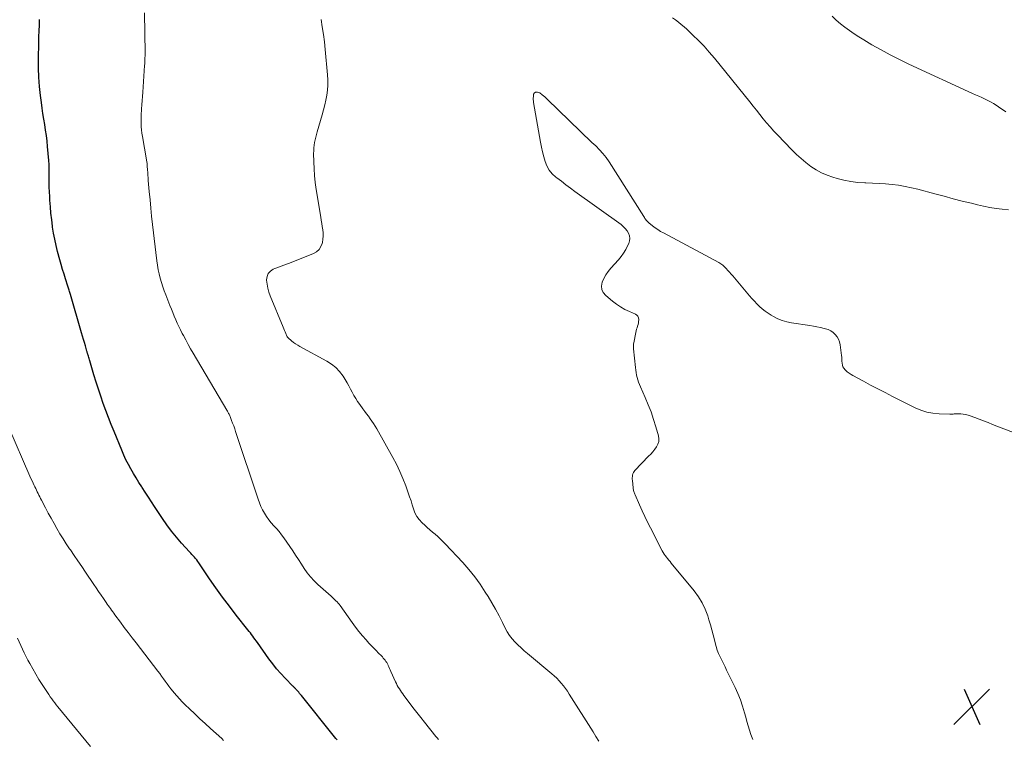
# Model space of a CAD drawing. Units: feet. Extents: x 1955000 to 1960011, y 534996 to 540000.
# Drawn here: x 1955994 to 1956211, y 536789 to 536947 of the extents above; entities that cross this region are included whole.
import ezdxf

# ---------------------------------------------------------------- set-up
doc = ezdxf.new("R2010")
doc.units = ezdxf.units.FT
doc.header["$LTSCALE"] = 100
doc.header["$MEASUREMENT"] = 0
for name, color, linetype, lineweight in [('CONTOUR INDEX', 32, 'Continuous', 25), ('CONTOUR INTERMEDIATE', 40, 'Continuous', 15), ('SPOT ELEVATION', 7, 'Continuous', 15)]:
    doc.layers.add(name, color=color, linetype=linetype, lineweight=lineweight)

# ---------------------------------------------------------------- blocks, each defined once
blk = doc.blocks.new('SPOT')
at = {"layer": 'SPOT ELEVATION', "lineweight": 25}
for p, q in [((-3.95, -3.95), (3.86, 3.85)), ((-1.67, 3.81), (1.74, -3.97))]:
    blk.add_line(p, q, dxfattribs=at)

msp = doc.modelspace()

# ---------------------------------------------------------------- linework, layer by layer
at = {"layer": 'CONTOUR INDEX', "elevation": 1040, "flags": 128}
msp.add_lwpolyline([(1956064.04, 536788.63), (1956063.78, 536788.96), (1956063.51, 536789.3), (1956056.2, 536798.39), (1956056.01, 536798.63), (1956055.81, 536798.87), (1956055.61, 536799.1), (1956055.42, 536799.34), (1956055.22, 536799.57), (1956055.12, 536799.68), (1956055.01, 536799.8), (1956054.91, 536799.91), (1956054.79, 536800.03), (1956054.68, 536800.14), (1956054.57, 536800.25), (1956054.46, 536800.36), (1956054.35, 536800.47), (1956052.62, 536802.23), (1956051.67, 536803.24), (1956050.76, 536804.28), (1956049.9, 536805.37), (1956049.07, 536806.48), (1956046.55, 536810.04), (1956046.29, 536810.4), (1956046.04, 536810.75), (1956045.78, 536811.11), (1956045.52, 536811.46), (1956045.25, 536811.8), (1956044.99, 536812.15), (1956044.72, 536812.5), (1956044.45, 536812.84), (1956041.9, 536816.06), (1956040.38, 536818.03), (1956038.88, 536820.02), (1956037.43, 536822.04), (1956036.01, 536824.08), (1956033.64, 536827.57), (1956033.41, 536827.89), (1956033.18, 536828.21), (1956032.93, 536828.51), (1956032.67, 536828.81), (1956032.41, 536829.11), (1956032.15, 536829.4), (1956031.88, 536829.69), (1956031.61, 536829.99), (1956029.84, 536831.93), (1956028.72, 536833.22), (1956027.64, 536834.54), (1956026.63, 536835.91), (1956025.66, 536837.31), (1956023.93, 536839.95), (1956023.25, 536840.99), (1956022.57, 536842.04), (1956021.89, 536843.08), (1956021.21, 536844.13), (1956021.11, 536844.29), (1956020.49, 536845.26), (1956019.89, 536846.24), (1956019.3, 536847.22), (1956018.72, 536848.21), (1956018.17, 536849.22), (1956017.64, 536850.24), (1956017.16, 536851.28), (1956016.7, 536852.33), (1956015.01, 536856.46), (1956014.4, 536857.99), (1956013.79, 536859.53), (1956013.21, 536861.08), (1956012.65, 536862.63), (1956012.1, 536864.19), (1956011.57, 536865.75), (1956011.07, 536867.33), (1956010.59, 536868.9), (1956009.66, 536871.98), (1956009.59, 536872.23), (1956009.52, 536872.48), (1956009.44, 536872.73), (1956009.37, 536872.98), (1956009.29, 536873.27), (1956009.25, 536873.37), (1956009.22, 536873.48), (1956009.19, 536873.58), (1956009.16, 536873.68), (1956009.13, 536873.79), (1956009.1, 536873.89), (1956009.07, 536874), (1956009.04, 536874.1), (1956008.7, 536875.3), (1956008.5, 536876), (1956008.3, 536876.7), (1956008.1, 536877.41), (1956007.89, 536878.11), (1956005.44, 536886.56), (1956005.37, 536886.8), (1956005.3, 536887.03), (1956005.22, 536887.27), (1956005.15, 536887.51), (1956005.08, 536887.74), (1956005.01, 536887.98), (1956004.93, 536888.21), (1956004.86, 536888.44), (1956004.34, 536890.03), (1956004.02, 536891.07), (1956003.71, 536892.1), (1956003.4, 536893.14), (1956003.11, 536894.18), (1956002.6, 536896.04), (1956002.27, 536897.37), (1956001.97, 536898.71), (1956001.72, 536900.06), (1956001.5, 536901.41), (1956001.48, 536901.58), (1956001.3, 536903.01), (1956001.14, 536904.43), (1956001.01, 536905.87), (1956000.92, 536907.3), (1956000.87, 536908.11), (1956000.82, 536909.14), (1956000.78, 536910.17), (1956000.75, 536911.2), (1956000.74, 536912.23), (1956000.72, 536913.7), (1956000.72, 536913.99), (1956000.72, 536914.29), (1956000.72, 536914.58), (1956000.72, 536914.87), (1956000.71, 536915.16), (1956000.71, 536915.45), (1956000.69, 536915.74), (1956000.67, 536916.04), (1956000.4, 536919.1), (1956000.28, 536920.31), (1956000.14, 536921.52), (1955999.97, 536922.73), (1955999.77, 536923.94), (1955999.57, 536925.14), (1955999.37, 536926.35), (1955999.2, 536927.56), (1955999.04, 536928.77), (1955998.83, 536930.34), (1955998.62, 536932.33), (1955998.47, 536934.34), (1955998.41, 536936.34), (1955998.41, 536938.35), (1955998.48, 536941.99), (1955998.51, 536943.25), (1955998.55, 536944.52), (1955998.6, 536945.78), (1955998.65, 536947.05)], dxfattribs=at)
at = {"layer": 'CONTOUR INTERMEDIATE', "flags": 128}
for points, elevation in [([(1956086.36, 536788.74), (1956086.07, 536789.07), (1956085.78, 536789.41), (1956083.3, 536792.51), (1956082.44, 536793.59), (1956081.58, 536794.68), (1956080.74, 536795.78), (1956079.9, 536796.89), (1956078.76, 536798.39), (1956078.5, 536798.75), (1956078.24, 536799.11), (1956077.99, 536799.48), (1956077.75, 536799.85), (1956077.52, 536800.23), (1956077.3, 536800.61), (1956077.1, 536801.01), (1956076.91, 536801.41), (1956075.9, 536803.69), (1956075.75, 536804.01), (1956075.61, 536804.34), (1956075.46, 536804.67), (1956075.31, 536804.99), (1956075.27, 536805.07), (1956075.13, 536805.35), (1956074.98, 536805.63), (1956074.8, 536805.89), (1956074.62, 536806.15), (1956074.42, 536806.39), (1956074.22, 536806.64), (1956074.01, 536806.87), (1956073.79, 536807.1), (1956073.16, 536807.73), (1956072.63, 536808.27), (1956072.1, 536808.82), (1956071.58, 536809.37), (1956071.06, 536809.93), (1956070.44, 536810.62), (1956069.63, 536811.54), (1956068.85, 536812.48), (1956068.1, 536813.45), (1956067.37, 536814.44), (1956064.74, 536818.17), (1956064.52, 536818.46), (1956064.29, 536818.74), (1956064.05, 536819), (1956063.79, 536819.25), (1956063.52, 536819.5), (1956063.26, 536819.75), (1956062.99, 536819.99), (1956062.72, 536820.23), (1956059.81, 536822.84), (1956058.98, 536823.64), (1956058.21, 536824.49), (1956057.5, 536825.39), (1956056.84, 536826.34), (1956056.22, 536827.31), (1956055.58, 536828.28), (1956054.94, 536829.24), (1956054.29, 536830.2), (1956052.32, 536833.06), (1956051.82, 536833.76), (1956051.29, 536834.44), (1956050.73, 536835.09), (1956050.14, 536835.73), (1956049.57, 536836.37), (1956049.03, 536837.04), (1956048.54, 536837.74), (1956048.09, 536838.46), (1956047.69, 536839.22), (1956047.31, 536839.99), (1956046.99, 536840.78), (1956046.69, 536841.59), (1956041.75, 536856.45), (1956041.54, 536857.07), (1956041.32, 536857.68), (1956041.09, 536858.28), (1956040.86, 536858.89), (1956040.52, 536859.74), (1956040.45, 536859.91), (1956040.37, 536860.09), (1956040.29, 536860.26), (1956040.21, 536860.44), (1956040.12, 536860.61), (1956040.03, 536860.78), (1956039.93, 536860.94), (1956039.84, 536861.11), (1956032.4, 536873.7), (1956031.85, 536874.65), (1956031.3, 536875.61), (1956030.77, 536876.58), (1956030.26, 536877.55), (1956030.01, 536878.02), (1956029.63, 536878.77), (1956029.26, 536879.52), (1956028.91, 536880.28), (1956028.58, 536881.04), (1956028.26, 536881.82), (1956027.94, 536882.59), (1956027.62, 536883.37), (1956027.31, 536884.14), (1956026.4, 536886.47), (1956026.06, 536887.38), (1956025.74, 536888.29), (1956025.45, 536889.22), (1956025.18, 536890.15), (1956024.95, 536891.09), (1956024.74, 536892.03), (1956024.58, 536892.99), (1956024.44, 536893.95), (1956023.49, 536901.99), (1956023.28, 536903.79), (1956023.09, 536905.59), (1956022.92, 536907.39), (1956022.75, 536909.19), (1956022.54, 536911.64), (1956022.5, 536912.22), (1956022.45, 536912.8), (1956022.41, 536913.38), (1956022.37, 536913.96), (1956022.32, 536914.76), (1956022.31, 536914.94), (1956022.29, 536915.12), (1956022.28, 536915.3), (1956022.26, 536915.47), (1956022.23, 536915.65), (1956022.21, 536915.83), (1956022.18, 536916.01), (1956022.15, 536916.18), (1956021.25, 536921.35), (1956021.15, 536922.05), (1956021.06, 536922.75), (1956021, 536923.46), (1956020.96, 536924.17), (1956020.95, 536924.88), (1956020.95, 536925.58), (1956020.98, 536926.29), (1956021.03, 536927), (1956021.06, 536927.4), (1956021.13, 536928.31), (1956021.2, 536929.22), (1956021.27, 536930.14), (1956021.33, 536931.05), (1956021.73, 536936.96), (1956021.75, 536937.29), (1956021.77, 536937.63), (1956021.79, 536937.97), (1956021.8, 536938.31), (1956021.81, 536938.65), (1956021.82, 536938.99), (1956021.83, 536939.33), (1956021.82, 536939.67), (1956021.74, 536948.52)], 1044), ([(1956172.89, 536947.76), (1956173.81, 536946.92), (1956174.76, 536946.12), (1956175.73, 536945.35), (1956176.73, 536944.61), (1956177.75, 536943.9), (1956178.79, 536943.23), (1956179.85, 536942.58), (1956181.67, 536941.5), (1956183.67, 536940.36), (1956185.69, 536939.26), (1956187.74, 536938.23), (1956189.81, 536937.23), (1956203.78, 536930.79), (1956204.47, 536930.48), (1956205.15, 536930.17), (1956205.84, 536929.86), (1956206.53, 536929.55), (1956206.72, 536929.46), (1956207.3, 536929.19), (1956207.87, 536928.89), (1956208.43, 536928.56), (1956208.97, 536928.21), (1956209.5, 536927.85), (1956210.04, 536927.49), (1956210.58, 536927.13), (1956211.12, 536926.77)], 1044), ([(1956121.58, 536788.37), (1956120.98, 536789.38), (1956120.36, 536790.39), (1956115.11, 536798.7), (1956114.7, 536799.32), (1956114.28, 536799.93), (1956113.83, 536800.52), (1956113.36, 536801.1), (1956112.87, 536801.65), (1956112.36, 536802.19), (1956111.82, 536802.7), (1956111.26, 536803.19), (1956105.94, 536807.61), (1956105.22, 536808.23), (1956104.51, 536808.86), (1956103.82, 536809.51), (1956103.15, 536810.17), (1956102.52, 536810.88), (1956101.95, 536811.61), (1956101.45, 536812.41), (1956101, 536813.23), (1956100.41, 536814.47), (1956099.68, 536815.93), (1956098.92, 536817.37), (1956098.11, 536818.78), (1956097.26, 536820.18), (1956096.65, 536821.15), (1956095.51, 536822.85), (1956094.31, 536824.5), (1956093.02, 536826.08), (1956091.67, 536827.61), (1956087.83, 536831.72), (1956087.3, 536832.27), (1956086.76, 536832.81), (1956086.2, 536833.33), (1956085.63, 536833.84), (1956085.05, 536834.33), (1956084.47, 536834.84), (1956083.9, 536835.35), (1956083.33, 536835.86), (1956082.75, 536836.4), (1956082.13, 536837.07), (1956081.59, 536837.79), (1956081.18, 536838.59), (1956080.86, 536839.45), (1956080.59, 536840.34), (1956080.31, 536841.23), (1956080.01, 536842.12), (1956079.7, 536843), (1956079.16, 536844.49), (1956078.53, 536846.1), (1956077.86, 536847.69), (1956077.1, 536849.24), (1956076.29, 536850.77), (1956072.78, 536857.04), (1956072.44, 536857.62), (1956072.09, 536858.18), (1956071.72, 536858.73), (1956071.33, 536859.27), (1956070.94, 536859.81), (1956070.54, 536860.34), (1956070.15, 536860.88), (1956069.75, 536861.41), (1956069.04, 536862.38), (1956068.58, 536863.03), (1956068.16, 536863.7), (1956067.76, 536864.39), (1956067.4, 536865.09), (1956067.04, 536865.79), (1956066.66, 536866.49), (1956066.27, 536867.18), (1956065.85, 536867.86), (1956065.36, 536868.64), (1956064.62, 536869.63), (1956063.79, 536870.52), (1956062.84, 536871.28), (1956061.8, 536871.95), (1956055.88, 536875.14), (1956055.4, 536875.42), (1956054.93, 536875.72), (1956054.49, 536876.05), (1956054.05, 536876.4), (1956053.29, 536877.05), (1956053.25, 536877.09), (1956053.21, 536877.13), (1956053.18, 536877.18), (1956053.14, 536877.22), (1956053.11, 536877.27), (1956053.08, 536877.33), (1956053.06, 536877.38), (1956053.03, 536877.43), (1956052.79, 536878), (1956052.64, 536878.34), (1956052.5, 536878.68), (1956052.36, 536879.03), (1956052.22, 536879.37), (1956049.35, 536886.27), (1956049.06, 536887.11), (1956048.81, 536887.96), (1956048.65, 536888.83), (1956048.55, 536889.71), (1956048.55, 536889.78), (1956048.65, 536890.54), (1956048.91, 536891.2), (1956049.39, 536891.71), (1956050.03, 536892.12), (1956050.39, 536892.26), (1956051.38, 536892.64), (1956052.36, 536893.02), (1956053.34, 536893.41), (1956054.32, 536893.79), (1956058.89, 536895.61), (1956059.55, 536895.99), (1956060.1, 536896.47), (1956060.49, 536897.1), (1956060.77, 536897.81), (1956060.82, 536898.03), (1956060.93, 536898.72), (1956060.99, 536899.41), (1956060.97, 536900.11), (1956060.9, 536900.8), (1956060.79, 536901.5), (1956060.67, 536902.2), (1956060.56, 536902.9), (1956060.45, 536903.59), (1956059.47, 536909.69), (1956059.26, 536911.2), (1956059.09, 536912.71), (1956058.99, 536914.23), (1956058.93, 536915.75), (1956058.9, 536917.59), (1956058.91, 536918.19), (1956058.94, 536918.79), (1956059.01, 536919.39), (1956059.1, 536919.99), (1956059.23, 536920.58), (1956059.36, 536921.16), (1956059.51, 536921.75), (1956059.68, 536922.33), (1956060.81, 536926.1), (1956061.1, 536927.17), (1956061.38, 536928.25), (1956061.61, 536929.34), (1956061.82, 536930.43), (1956061.96, 536931.53), (1956062.05, 536932.63), (1956062.04, 536933.74), (1956061.98, 536934.84), (1956061.44, 536940.46), (1956061.26, 536942.12), (1956061.05, 536943.76), (1956060.81, 536945.41), (1956060.54, 536947.05)], 1048), ([(1956137.83, 536947.42), (1956138.47, 536946.94), (1956139.11, 536946.46), (1956139.73, 536945.97), (1956140.34, 536945.45), (1956140.93, 536944.91), (1956142.3, 536943.63), (1956143.54, 536942.42), (1956144.75, 536941.18), (1956145.9, 536939.89), (1956147.02, 536938.56), (1956154.78, 536928.94), (1956155.53, 536928.02), (1956156.27, 536927.09), (1956157.01, 536926.16), (1956157.75, 536925.23), (1956158.51, 536924.31), (1956159.27, 536923.41), (1956160.07, 536922.52), (1956160.88, 536921.66), (1956164.07, 536918.35), (1956165.05, 536917.39), (1956166.07, 536916.46), (1956167.13, 536915.59), (1956168.22, 536914.75), (1956169.37, 536914.01), (1956170.55, 536913.34), (1956171.8, 536912.81), (1956173.09, 536912.35), (1956174.01, 536912.08), (1956175.51, 536911.7), (1956177.03, 536911.4), (1956178.56, 536911.22), (1956180.11, 536911.12), (1956180.33, 536911.12), (1956181.77, 536911.07), (1956183.22, 536910.99), (1956184.66, 536910.89), (1956186.09, 536910.76), (1956187.52, 536910.58), (1956188.94, 536910.35), (1956190.35, 536910.05), (1956191.75, 536909.71), (1956195.51, 536908.69), (1956197.51, 536908.16), (1956199.52, 536907.63), (1956201.52, 536907.12), (1956203.54, 536906.63), (1956204.86, 536906.3), (1956206.22, 536906), (1956207.58, 536905.74), (1956208.95, 536905.52), (1956210.33, 536905.35), (1956211.71, 536905.21)], 1048), ([(1956155.44, 536788.74), (1956155.07, 536789.82), (1956154.75, 536790.77), (1956154.45, 536791.73), (1956154.17, 536792.68), (1956153.9, 536793.64), (1956153.64, 536794.6), (1956153.22, 536796.03), (1956152.74, 536797.44), (1956152.18, 536798.81), (1956151.56, 536800.17), (1956149.71, 536803.98), (1956149.36, 536804.71), (1956149, 536805.44), (1956148.64, 536806.18), (1956148.28, 536806.91), (1956147.94, 536807.65), (1956147.64, 536808.4), (1956147.39, 536809.18), (1956147.17, 536809.96), (1956147.01, 536810.61), (1956146.73, 536811.72), (1956146.44, 536812.83), (1956146.13, 536813.94), (1956145.81, 536815.04), (1956145.55, 536815.89), (1956145, 536817.38), (1956144.35, 536818.8), (1956143.53, 536820.13), (1956142.6, 536821.41), (1956137.55, 536827.52), (1956137.29, 536827.84), (1956137.02, 536828.17), (1956136.74, 536828.49), (1956136.47, 536828.82), (1956136.22, 536829.15), (1956135.97, 536829.49), (1956135.75, 536829.85), (1956135.54, 536830.22), (1956132.95, 536835.25), (1956132.31, 536836.5), (1956131.7, 536837.76), (1956131.11, 536839.03), (1956130.54, 536840.31), (1956129.57, 536842.52), (1956129.5, 536842.7), (1956129.43, 536842.89), (1956129.37, 536843.07), (1956129.31, 536843.26), (1956129.27, 536843.45), (1956129.22, 536843.64), (1956129.19, 536843.84), (1956129.17, 536844.03), (1956128.98, 536845.66), (1956128.96, 536845.96), (1956128.96, 536846.26), (1956128.98, 536846.56), (1956129.03, 536846.86), (1956129.1, 536847.14), (1956129.21, 536847.41), (1956129.37, 536847.66), (1956129.56, 536847.89), (1956132.56, 536851), (1956133.03, 536851.5), (1956133.47, 536852.01), (1956133.9, 536852.54), (1956134.32, 536853.08), (1956134.62, 536853.65), (1956134.81, 536854.23), (1956134.83, 536854.85), (1956134.74, 536855.49), (1956134.16, 536857.48), (1956133.65, 536859.12), (1956133.09, 536860.75), (1956132.46, 536862.34), (1956131.79, 536863.93), (1956130.74, 536866.25), (1956130.53, 536866.76), (1956130.34, 536867.27), (1956130.18, 536867.79), (1956130.03, 536868.32), (1956129.91, 536868.86), (1956129.81, 536869.4), (1956129.73, 536869.94), (1956129.66, 536870.49), (1956129.23, 536874.65), (1956129.21, 536874.81), (1956129.21, 536874.96), (1956129.21, 536875.12), (1956129.21, 536875.28), (1956129.23, 536875.44), (1956129.25, 536875.6), (1956129.27, 536875.75), (1956129.3, 536875.91), (1956129.77, 536878.24), (1956129.85, 536878.59), (1956129.93, 536878.94), (1956130.03, 536879.28), (1956130.13, 536879.62), (1956130.23, 536879.97), (1956130.3, 536880.31), (1956130.34, 536880.66), (1956130.37, 536881.02), (1956130.37, 536881.11), (1956130.31, 536881.47), (1956130.18, 536881.79), (1956129.95, 536882.04), (1956129.65, 536882.24), (1956128.34, 536882.81), (1956127.34, 536883.29), (1956126.38, 536883.83), (1956125.46, 536884.45), (1956124.58, 536885.12), (1956123.12, 536886.35), (1956122.6, 536886.99), (1956122.27, 536887.68), (1956122.22, 536888.44), (1956122.35, 536889.25), (1956122.71, 536890.08), (1956123.14, 536890.88), (1956123.65, 536891.62), (1956124.22, 536892.33), (1956125.92, 536894.2), (1956126.51, 536894.91), (1956127.05, 536895.65), (1956127.52, 536896.44), (1956127.95, 536897.25), (1956128.2, 536897.77), (1956128.37, 536898.35), (1956128.44, 536898.92), (1956128.34, 536899.5), (1956128.14, 536900.07), (1956127.81, 536900.6), (1956127.43, 536901.1), (1956126.99, 536901.54), (1956126.5, 536901.95), (1956116.36, 536909.25), (1956115.36, 536909.98), (1956114.36, 536910.72), (1956113.37, 536911.46), (1956112.38, 536912.22), (1956112.13, 536912.41), (1956111.36, 536913.13), (1956110.69, 536913.93), (1956110.19, 536914.84), (1956109.79, 536915.82), (1956109.49, 536916.86), (1956109.22, 536917.91), (1956108.99, 536918.97), (1956108.78, 536920.04), (1956107.27, 536928.8), (1956107.23, 536929.12), (1956107.2, 536929.45), (1956107.19, 536929.77), (1956107.21, 536930.1), (1956107.24, 536930.47), (1956107.26, 536930.61), (1956107.31, 536930.73), (1956107.38, 536930.84), (1956107.47, 536930.94), (1956107.59, 536931.01), (1956107.71, 536931.06), (1956107.83, 536931.08), (1956107.97, 536931.08), (1956108.16, 536931.05), (1956108.39, 536930.99), (1956108.61, 536930.91), (1956108.81, 536930.8), (1956109, 536930.66), (1956109.17, 536930.51), (1956109.44, 536930.27), (1956109.71, 536930.03), (1956109.97, 536929.79), (1956110.23, 536929.54), (1956117.57, 536922.4), (1956118.4, 536921.6), (1956119.23, 536920.8), (1956120.07, 536920.01), (1956120.92, 536919.23), (1956121.73, 536918.42), (1956122.5, 536917.58), (1956123.2, 536916.67), (1956123.86, 536915.73), (1956131.52, 536903.69), (1956131.64, 536903.5), (1956131.76, 536903.32), (1956131.88, 536903.13), (1956132, 536902.95), (1956132.14, 536902.77), (1956132.28, 536902.61), (1956132.43, 536902.45), (1956132.6, 536902.31), (1956133.4, 536901.68), (1956133.99, 536901.25), (1956134.58, 536900.84), (1956135.2, 536900.46), (1956135.83, 536900.1), (1956147.97, 536893.59), (1956148.42, 536893.32), (1956148.86, 536893.01), (1956149.25, 536892.66), (1956149.63, 536892.28), (1956149.98, 536891.88), (1956150.34, 536891.48), (1956150.69, 536891.07), (1956151.04, 536890.66), (1956154.74, 536886.29), (1956155.27, 536885.68), (1956155.81, 536885.08), (1956156.38, 536884.51), (1956156.95, 536883.95), (1956157.56, 536883.42), (1956158.18, 536882.91), (1956158.84, 536882.45), (1956159.52, 536882.02), (1956159.99, 536881.75), (1956160.94, 536881.26), (1956161.92, 536880.85), (1956162.93, 536880.56), (1956163.98, 536880.34), (1956168, 536879.75), (1956168.79, 536879.62), (1956169.58, 536879.48), (1956170.37, 536879.31), (1956171.15, 536879.13), (1956171.44, 536879.05), (1956172.05, 536878.85), (1956172.62, 536878.57), (1956173.13, 536878.21), (1956173.61, 536877.78), (1956174, 536877.28), (1956174.32, 536876.74), (1956174.53, 536876.15), (1956174.67, 536875.53), (1956174.96, 536873.18), (1956175.01, 536872.76), (1956175.05, 536872.33), (1956175.08, 536871.9), (1956175.1, 536871.47), (1956175.17, 536871.07), (1956175.29, 536870.69), (1956175.5, 536870.34), (1956175.77, 536870.03), (1956175.87, 536869.93), (1956176.25, 536869.6), (1956176.65, 536869.29), (1956177.06, 536869.01), (1956177.49, 536868.76), (1956179.78, 536867.52), (1956181.37, 536866.66), (1956182.97, 536865.82), (1956184.57, 536864.99), (1956186.18, 536864.17), (1956191.14, 536861.66), (1956192.42, 536861.12), (1956193.73, 536860.7), (1956195.08, 536860.45), (1956196.46, 536860.32), (1956198.82, 536860.26), (1956199.04, 536860.26), (1956199.26, 536860.27), (1956199.49, 536860.29), (1956199.71, 536860.32), (1956199.93, 536860.35), (1956200.15, 536860.37), (1956200.37, 536860.37), (1956200.6, 536860.37), (1956201.22, 536860.32), (1956201.75, 536860.26), (1956202.27, 536860.17), (1956202.79, 536860.03), (1956203.29, 536859.87), (1956204.26, 536859.51), (1956205.24, 536859.15), (1956206.22, 536858.78), (1956207.2, 536858.4), (1956208.18, 536858.02), (1956218.33, 536854.1)], 1052), ([(1956039.11, 536788.54), (1956038.69, 536788.92), (1956036.21, 536791.15), (1956035.05, 536792.21), (1956033.9, 536793.28), (1956032.76, 536794.36), (1956031.62, 536795.44), (1956030.66, 536796.38), (1956030.02, 536797.01), (1956029.4, 536797.66), (1956028.8, 536798.33), (1956028.21, 536799.02), (1956027.94, 536799.34), (1956027.5, 536799.88), (1956027.08, 536800.42), (1956026.67, 536800.98), (1956026.26, 536801.54), (1956025.87, 536802.1), (1956025.46, 536802.66), (1956025.05, 536803.22), (1956024.63, 536803.77), (1956019.87, 536809.97), (1956019, 536811.1), (1956018.14, 536812.24), (1956017.27, 536813.39), (1956016.42, 536814.53), (1956015.2, 536816.16), (1956014.95, 536816.49), (1956014.71, 536816.83), (1956014.46, 536817.16), (1956014.22, 536817.5), (1956013.98, 536817.84), (1956013.74, 536818.18), (1956013.5, 536818.52), (1956013.26, 536818.86), (1956012.67, 536819.72), (1956012.15, 536820.49), (1956011.62, 536821.27), (1956011.1, 536822.04), (1956010.57, 536822.82), (1956008.73, 536825.55), (1956007.91, 536826.77), (1956007.08, 536827.98), (1956006.25, 536829.19), (1956005.41, 536830.4), (1956005.22, 536830.68), (1956004.5, 536831.76), (1956003.79, 536832.85), (1956003.11, 536833.97), (1956002.45, 536835.09), (1956001.81, 536836.23), (1956001.18, 536837.37), (1956000.56, 536838.52), (1955999.95, 536839.67), (1955999.06, 536841.38), (1955998.87, 536841.74), (1955998.68, 536842.1), (1955998.5, 536842.45), (1955998.31, 536842.81), (1955998.13, 536843.17), (1955997.95, 536843.53), (1955997.78, 536843.89), (1955997.6, 536844.25), (1955997.46, 536844.56), (1955997.22, 536845.08), (1955996.98, 536845.6), (1955996.75, 536846.12), (1955996.52, 536846.64), (1955991.87, 536857.33)], 1036), ([(1956009.85, 536787.18), (1956002.67, 536795.93), (1956002.32, 536796.36), (1956001.98, 536796.8), (1956001.64, 536797.24), (1956001.31, 536797.69), (1956000.99, 536798.14), (1956000.67, 536798.6), (1956000.36, 536799.06), (1956000.05, 536799.52), (1955999.2, 536800.83), (1955998.48, 536801.95), (1955997.79, 536803.09), (1955997.13, 536804.25), (1955996.49, 536805.42), (1955996.08, 536806.2), (1955995.28, 536807.77), (1955994.5, 536809.37), (1955993.78, 536810.98)], 1032)]:
    msp.add_lwpolyline(points, dxfattribs=dict(at, elevation=elevation))

# ---------------------------------------------------------------- block references
at = {"layer": 'SPOT ELEVATION'}
msp.add_blockref('SPOT', (1956203.64, 536795.98, 1055.1), dxfattribs=at)

doc.saveas('drawing.dxf')
